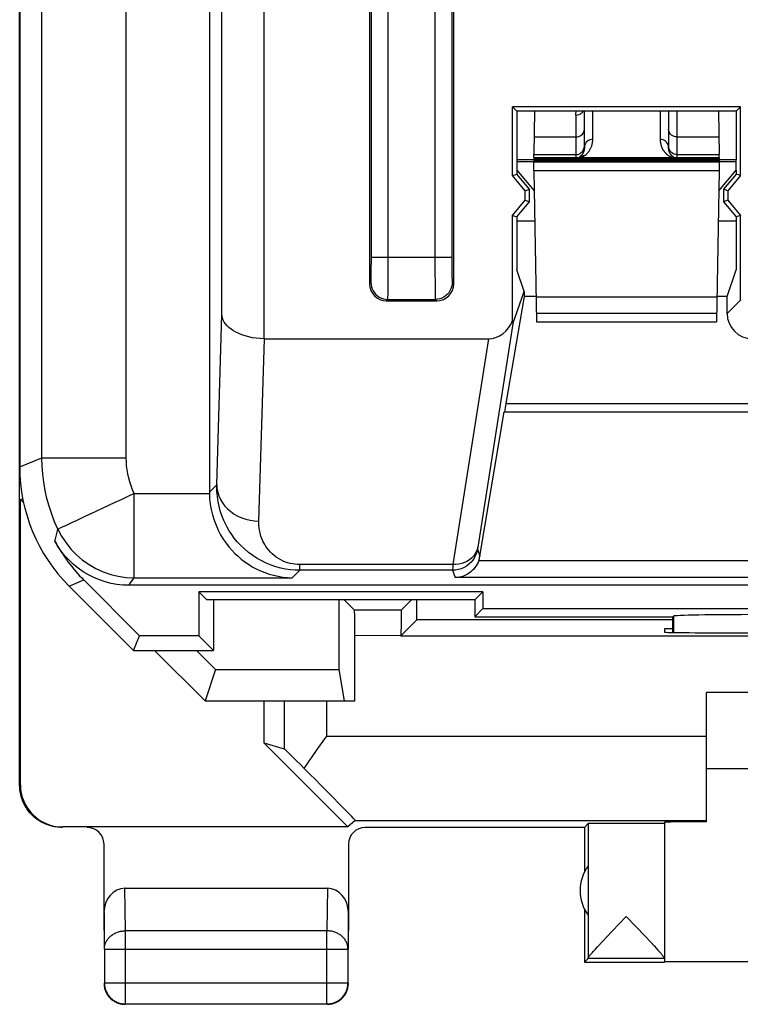
# Model space of a CAD drawing. Units: millimetres. Extents: x 103.8 to 148.6, y 90.7 to 139.7.
# Drawn here: x 103.8 to 112.3, y 90.7 to 102.4 of the extents above; entities that cross this region are included whole.
import ezdxf

# ---------------------------------------------------------------- set-up
doc = ezdxf.new("R2010")
doc.units = ezdxf.units.MM
doc.header["$LTSCALE"] = 16.335
doc.layers.get('0').update_dxf_attribs({"linetype": 'CONTINUOUS'})
for name, color, linetype in [('ASSI', 7, 'CONTINUOUS'), ('DRAFT', 7, 'CONTINUOUS'), ('RACCORDO', 7, 'CONTINUOUS')]:
    doc.layers.add(name, color=color, linetype=linetype)

msp = doc.modelspace()

# ---------------------------------------------------------------- linework, layer by layer
at = {"color": 7, "linetype": 'CONTINUOUS'}
for p, q in [((103.753, 93.294), (103.753, 137.094)), ((106.004, 109.559), (106.004, 96.774)), ((107.904, 103.815), (107.904, 99.244)), ((108.904, 99.244), (108.904, 103.815)), ((109.603, 101.344), (109.654, 101.294)), ((109.603, 100.529), (109.603, 101.344)), ((112.305, 101.344), (109.603, 101.344)), ((112.305, 101.344), (112.254, 101.294)), ((112.305, 100.529), (112.305, 101.344)), ((109.654, 101.294), (109.654, 100.716)), ((112.254, 101.294), (109.654, 101.294)), ((112.254, 101.294), (112.254, 100.716)), ((109.603, 100.529), (109.654, 100.547)), ((109.753, 100.35), (109.603, 100.529)), ((109.654, 100.595), (109.654, 100.547)), ((109.804, 100.369), (109.654, 100.547)), ((112.254, 100.547), (112.104, 100.369)), ((112.305, 100.529), (112.155, 100.35)), ((112.254, 100.595), (112.254, 100.547)), ((112.305, 100.529), (112.254, 100.547)), ((109.753, 100.35), (109.804, 100.369)), ((109.753, 100.237), (109.753, 100.35)), ((109.804, 100.219), (109.804, 100.369)), ((112.155, 100.35), (112.104, 100.369)), ((112.104, 100.369), (112.104, 100.219)), ((112.155, 100.35), (112.155, 100.237)), ((109.603, 100.058), (109.753, 100.237)), ((109.654, 100.04), (109.804, 100.219)), ((109.753, 100.237), (109.804, 100.219)), ((112.155, 100.237), (112.104, 100.219)), ((112.104, 100.219), (112.254, 100.04)), ((112.155, 100.237), (112.305, 100.058)), ((109.603, 100.058), (109.654, 100.04)), ((109.603, 98.81), (109.603, 100.058)), ((109.654, 100.04), (109.654, 99.413)), ((112.305, 100.058), (112.254, 100.04)), ((112.254, 100.04), (112.254, 99.413)), ((112.305, 99.051), (112.305, 100.058)), ((109.654, 99.994), (109.869, 99.994)), ((112.039, 99.994), (112.254, 99.994)), ((109.74, 99.154), (109.654, 99.413)), ((112.147, 99.094), (112.254, 99.413)), ((109.607, 98.772), (109.74, 99.154)), ((109.74, 99.154), (109.74, 99.094)), ((108.104, 99.044), (108.704, 99.044)), ((109.74, 99.094), (109.521, 97.825)), ((109.88, 99.094), (109.74, 99.094)), ((112.147, 99.094), (112.028, 99.094)), ((112.147, 98.894), (112.147, 99.094)), ((106.652, 98.594), (109.316, 98.594)), ((109.214, 96.012), (109.504, 97.726)), ((105.176, 95.068), (104.514, 95.73)), ((118.154, 95.667), (105.049, 95.667)), ((109.251, 95.39), (118.154, 95.39)), ((111.504, 95.107), (111.504, 95.294)), ((105.355, 94.894), (105.954, 94.294)), ((105.853, 94.894), (106.078, 94.666)), ((106.078, 94.666), (105.954, 94.294)), ((117.904, 94.394), (111.904, 94.394)), ((111.904, 92.86), (111.904, 94.394)), ((105.954, 94.294), (107.397, 94.294)), ((111.904, 93.494), (117.904, 93.494)), ((110.454, 92.794), (110.498, 92.838)), ((110.454, 92.794), (110.454, 92.262)), ((110.498, 92.838), (110.498, 91.24)), ((111.404, 92.855), (111.404, 91.239)), ((105.003, 92.071), (107.405, 92.071)), ((104.754, 91.783), (104.754, 91.349)), ((107.654, 91.349), (107.654, 91.783)), ((110.454, 91.826), (110.454, 91.194)), ((110.783, 91.561), (110.951, 91.737)), ((110.951, 91.737), (111.175, 91.501)), ((110.727, 91.502), (110.783, 91.561)), ((110.621, 91.388), (110.662, 91.432)), ((110.662, 91.432), (110.727, 91.502)), ((111.175, 91.501), (111.241, 91.431)), ((111.241, 91.431), (111.282, 91.387)), ((104.758, 91.349), (104.758, 90.948)), ((107.65, 90.948), (107.65, 91.349)), ((110.567, 91.328), (110.587, 91.35)), ((111.282, 91.387), (111.305, 91.361)), ((110.498, 91.237), (110.454, 91.194)), ((110.454, 91.194), (111.404, 91.194)), ((111.404, 91.237), (110.498, 91.237)), ((111.404, 91.237), (111.404, 91.199)), ((113.704, 91.199), (111.404, 91.199)), ((105.008, 90.698), (107.4, 90.698))]:
    msp.add_line(p, q, dxfattribs=at)
at = {"color": 253, "linetype": 'CONTINUOUS'}
for p, q in [((104.018, 97.181), (104.018, 112.666)), ((105.018, 97.181), (105.018, 111.118)), ((106.152, 98.882), (106.153, 104.939)), ((106.652, 104.847), (106.652, 98.594)), ((108.127, 99.475), (108.126, 103.018)), ((107.927, 99.51), (107.927, 102.915)), ((108.681, 102.932), (108.681, 99.392)), ((108.881, 102.915), (108.881, 99.51)), ((107.926, 99.436), (107.927, 99.51)), ((107.927, 99.561), (108.881, 99.561)), ((108.126, 99.277), (108.127, 99.475)), ((108.881, 99.51), (108.882, 99.436)), ((107.925, 99.37), (107.926, 99.436)), ((108.681, 99.392), (108.682, 99.243)), ((108.882, 99.436), (108.882, 99.391)), ((108.882, 99.391), (108.883, 99.351)), ((108.883, 99.351), (108.883, 99.317)), ((107.904, 99.244), (107.921, 99.261)), ((108.125, 99.181), (108.126, 99.277)), ((108.682, 99.243), (108.683, 99.155)), ((108.886, 99.261), (108.904, 99.244)), ((108.683, 99.155), (108.684, 99.111)), ((108.104, 99.044), (108.121, 99.061)), ((108.121, 99.061), (108.686, 99.061)), ((108.686, 99.061), (108.704, 99.044)), ((112.305, 99.051), (112.147, 98.894)), ((106.091, 96.861), (106.152, 98.882)), ((109.607, 98.772), (109.19, 96.121)), ((106.591, 96.428), (106.657, 98.594)), ((109.316, 98.594), (108.895, 95.913)), ((109.521, 97.825), (117.486, 97.825)), ((109.504, 97.726), (117.503, 97.726)), ((103.754, 97.072), (104.018, 97.181)), ((104.018, 97.181), (105.018, 97.181)), ((106.004, 96.774), (106.091, 96.861)), ((105.112, 95.757), (105.112, 96.757)), ((105.112, 96.757), (106.004, 96.757)), ((109.187, 96.095), (109.214, 96.012)), ((109.19, 96.121), (109.188, 96.107)), ((117.807, 95.959), (109.2, 95.959)), ((107.076, 95.846), (106.987, 95.757)), ((107.076, 95.846), (107.076, 95.913)), ((108.895, 95.913), (107.076, 95.913)), ((108.891, 95.846), (107.076, 95.846)), ((108.893, 95.877), (108.891, 95.854)), ((108.891, 95.846), (108.92, 95.758)), ((108.895, 95.913), (108.893, 95.877)), ((104.34, 95.658), (104.514, 95.73)), ((105.069, 95.696), (105.083, 95.715)), ((105.083, 95.715), (105.097, 95.736)), ((105.097, 95.736), (105.112, 95.757)), ((105.112, 95.757), (106.987, 95.757)), ((118.087, 95.758), (108.92, 95.758)), ((105.049, 95.667), (105.056, 95.677)), ((105.056, 95.677), (105.069, 95.696)), ((111.512, 95.302), (111.512, 95.107)), ((107.397, 93.877), (107.397, 94.294)), ((107.397, 93.877), (111.904, 93.877)), ((103.753, 93.294), (103.762, 93.299)), ((104.253, 92.794), (104.262, 92.799)), ((105.008, 91.566), (105.003, 92.071)), ((107.405, 92.071), (107.4, 91.566)), ((104.758, 91.349), (104.754, 91.783)), ((107.654, 91.783), (107.65, 91.349)), ((107.4, 91.566), (105.008, 91.566)), ((105.008, 90.698), (105.008, 91.566)), ((107.4, 90.698), (107.4, 91.566)), ((104.758, 91.349), (107.65, 91.349)), ((104.758, 90.948), (107.65, 90.948))]:
    msp.add_line(p, q, dxfattribs=at)
for points in [[(107.921, 99.261), (107.922, 99.263), (107.922, 99.267), (107.923, 99.273), (107.923, 99.281), (107.924, 99.291), (107.924, 99.303), (107.924, 99.317), (107.925, 99.333), (107.925, 99.37)], [(107.921, 99.261), (107.923, 99.235), (107.928, 99.209), (107.937, 99.185), (107.948, 99.161), (107.963, 99.139), (107.98, 99.12), (108, 99.103), (108.021, 99.088), (108.045, 99.076), (108.07, 99.068), (108.095, 99.063), (108.121, 99.061)], [(108.886, 99.261), (108.885, 99.235), (108.879, 99.209), (108.871, 99.185), (108.859, 99.161), (108.845, 99.139), (108.828, 99.12), (108.808, 99.103), (108.786, 99.088), (108.763, 99.076), (108.738, 99.068), (108.712, 99.063), (108.686, 99.061)], [(108.883, 99.317), (108.884, 99.303), (108.884, 99.291), (108.885, 99.281), (108.885, 99.273), (108.885, 99.267), (108.886, 99.263), (108.886, 99.261)], [(108.121, 99.061), (108.122, 99.064), (108.122, 99.07), (108.123, 99.08), (108.123, 99.094), (108.124, 99.111), (108.124, 99.131), (108.125, 99.181)], [(108.684, 99.111), (108.685, 99.094), (108.685, 99.08), (108.685, 99.07), (108.686, 99.064), (108.686, 99.061)], [(104.207, 96.332), (104.168, 96.421), (104.133, 96.512), (104.103, 96.605), (104.077, 96.699), (104.056, 96.794), (104.039, 96.89), (104.027, 96.987), (104.02, 97.084), (104.018, 97.181)], [(105.112, 96.757), (105.093, 96.801), (105.075, 96.847), (105.06, 96.893), (105.047, 96.94), (105.037, 96.988), (105.028, 97.036), (105.022, 97.084), (105.019, 97.132), (105.018, 97.181)], [(106.091, 96.861), (106.094, 96.816), (106.103, 96.772), (106.117, 96.728), (106.136, 96.686), (106.16, 96.646), (106.188, 96.608), (106.221, 96.573), (106.258, 96.541), (106.299, 96.512), (106.343, 96.487), (106.389, 96.467), (106.438, 96.45), (106.488, 96.438), (106.539, 96.431), (106.591, 96.428)], [(107.076, 95.846), (107.021, 95.847), (106.965, 95.852), (106.908, 95.86), (106.851, 95.872), (106.793, 95.887), (106.736, 95.906), (106.68, 95.929), (106.625, 95.956), (106.57, 95.986), (106.518, 96.02), (106.467, 96.058), (106.42, 96.098), (106.376, 96.14), (106.336, 96.184), (106.3, 96.228), (106.269, 96.271), (106.241, 96.313), (106.217, 96.355), (106.195, 96.396), (106.177, 96.436), (106.16, 96.475), (106.146, 96.514), (106.134, 96.551), (106.124, 96.587), (106.116, 96.622), (106.109, 96.657), (106.103, 96.689), (106.099, 96.721), (106.095, 96.752), (106.093, 96.781), (106.092, 96.809), (106.091, 96.836), (106.091, 96.861)], [(105.112, 96.757), (105.035, 96.719), (104.957, 96.683), (104.881, 96.648), (104.806, 96.613), (104.734, 96.579)], [(104.734, 96.579), (104.598, 96.516), (104.536, 96.486)], [(104.536, 96.486), (104.425, 96.434), (104.377, 96.411)], [(107.076, 95.913), (107.048, 95.913), (107.02, 95.916), (106.992, 95.92), (106.964, 95.926), (106.935, 95.934), (106.907, 95.943), (106.879, 95.955), (106.851, 95.968), (106.824, 95.984), (106.798, 96.001), (106.773, 96.02), (106.75, 96.041), (106.728, 96.062), (106.708, 96.084), (106.691, 96.106), (106.675, 96.128), (106.662, 96.15), (106.65, 96.171), (106.64, 96.192), (106.631, 96.212), (106.623, 96.232), (106.616, 96.252), (106.61, 96.271), (106.606, 96.289), (106.602, 96.307), (106.598, 96.324), (106.596, 96.341), (106.594, 96.357), (106.592, 96.372), (106.592, 96.387), (106.591, 96.402), (106.591, 96.415), (106.591, 96.428)], [(104.171, 96.19), (104.174, 96.205), (104.178, 96.22), (104.181, 96.235), (104.185, 96.251), (104.189, 96.266), (104.193, 96.282), (104.198, 96.298), (104.202, 96.315), (104.207, 96.332)], [(104.377, 96.411), (104.297, 96.374), (104.266, 96.36), (104.242, 96.348), (104.223, 96.34), (104.212, 96.335), (104.207, 96.332)], [(104.207, 96.332), (104.251, 96.249), (104.303, 96.17), (104.362, 96.096), (104.427, 96.028), (104.499, 95.967), (104.576, 95.913), (104.658, 95.866), (104.744, 95.827), (104.833, 95.797), (104.923, 95.775), (105.016, 95.761), (105.112, 95.757)], [(109.187, 96.095), (109.179, 96.061), (109.167, 96.028), (109.151, 95.996), (109.132, 95.967), (109.11, 95.94), (109.084, 95.916), (109.056, 95.895), (109.026, 95.878), (108.994, 95.864), (108.96, 95.854), (108.926, 95.848), (108.891, 95.846)], [(109.19, 96.121), (109.183, 96.092), (109.172, 96.063), (109.156, 96.036), (109.137, 96.011), (109.115, 95.988), (109.09, 95.968), (109.061, 95.95), (109.031, 95.936), (108.999, 95.925), (108.965, 95.917), (108.93, 95.913), (108.895, 95.913)], [(109.188, 96.107), (109.187, 96.102), (109.187, 96.098), (109.187, 96.096), (109.187, 96.095)], [(108.891, 95.854), (108.891, 95.848), (108.891, 95.846)], [(104.758, 91.349), (104.759, 91.36), (104.759, 91.37), (104.761, 91.38), (104.763, 91.39), (104.765, 91.4), (104.769, 91.41), (104.772, 91.42), (104.776, 91.43), (104.781, 91.439), (104.786, 91.448), (104.792, 91.457), (104.798, 91.466), (104.805, 91.475), (104.812, 91.483), (104.82, 91.491), (104.828, 91.498), (104.836, 91.506), (104.845, 91.513), (104.854, 91.519), (104.863, 91.525), (104.873, 91.531), (104.883, 91.537), (104.894, 91.542), (104.905, 91.546), (104.915, 91.55), (104.927, 91.554), (104.938, 91.557), (104.949, 91.56), (104.961, 91.562), (104.973, 91.563), (104.985, 91.565), (104.996, 91.565), (105.008, 91.566)], [(107.65, 91.349), (107.649, 91.36), (107.648, 91.37), (107.647, 91.38), (107.645, 91.39), (107.642, 91.4), (107.639, 91.41), (107.636, 91.42), (107.631, 91.43), (107.627, 91.439), (107.621, 91.448), (107.616, 91.457), (107.61, 91.466), (107.603, 91.475), (107.596, 91.483), (107.588, 91.491), (107.58, 91.498), (107.572, 91.506), (107.563, 91.513), (107.554, 91.519), (107.544, 91.525), (107.534, 91.531), (107.524, 91.537), (107.514, 91.542), (107.503, 91.546), (107.492, 91.55), (107.481, 91.554), (107.47, 91.557), (107.458, 91.56), (107.447, 91.562), (107.435, 91.563), (107.423, 91.565), (107.411, 91.565), (107.4, 91.566)]]:
    msp.add_lwpolyline(points, dxfattribs=at)
at = {"color": 7, "linetype": 'CONTINUOUS'}
for points in [[(106.657, 98.594), (106.608, 98.595), (106.561, 98.599), (106.515, 98.606), (106.471, 98.615), (106.43, 98.626), (106.391, 98.639), (106.354, 98.654), (106.32, 98.67), (106.289, 98.688), (106.261, 98.707), (106.236, 98.727), (106.214, 98.747), (106.196, 98.769), (106.181, 98.791), (106.169, 98.814), (106.16, 98.837), (106.155, 98.86), (106.152, 98.882)], [(106.004, 96.757), (106.007, 96.693), (106.014, 96.63), (106.025, 96.566), (106.041, 96.502), (106.06, 96.439), (106.083, 96.379), (106.109, 96.322), (106.138, 96.267), (106.169, 96.216), (106.202, 96.168), (106.236, 96.124), (106.272, 96.083), (106.307, 96.046), (106.344, 96.011), (106.383, 95.978), (106.424, 95.946), (106.468, 95.916), (106.514, 95.888), (106.561, 95.863), (106.611, 95.839), (106.661, 95.819), (106.714, 95.801), (106.767, 95.786), (106.821, 95.774), (106.876, 95.765), (106.931, 95.759), (106.987, 95.757)], [(105.049, 95.667), (104.978, 95.67), (104.907, 95.678), (104.837, 95.69), (104.767, 95.708), (104.699, 95.731), (104.632, 95.759), (104.568, 95.791), (104.506, 95.828), (104.447, 95.869), (104.392, 95.914), (104.339, 95.964), (104.291, 96.016), (104.247, 96.071), (104.207, 96.129), (104.171, 96.19)], [(109.2, 95.959), (109.192, 95.938), (109.181, 95.917), (109.169, 95.897), (109.156, 95.878), (109.141, 95.86), (109.124, 95.843), (109.106, 95.827), (109.087, 95.812), (109.066, 95.799), (109.044, 95.787), (109.021, 95.777), (108.997, 95.769), (108.972, 95.763), (108.946, 95.76), (108.92, 95.758)], [(104.254, 92.794), (104.235, 92.794), (104.216, 92.795), (104.198, 92.797), (104.179, 92.799), (104.161, 92.802), (104.142, 92.806), (104.124, 92.811), (104.106, 92.816), (104.088, 92.822), (104.071, 92.828), (104.054, 92.835), (104.037, 92.843), (104.02, 92.851), (104.004, 92.861), (103.988, 92.87), (103.972, 92.88), (103.956, 92.891), (103.942, 92.903), (103.927, 92.915), (103.913, 92.927), (103.9, 92.94), (103.887, 92.953), (103.874, 92.967), (103.863, 92.982), (103.851, 92.997), (103.84, 93.012), (103.83, 93.028), (103.82, 93.044), (103.811, 93.06), (103.803, 93.077), (103.795, 93.094), (103.788, 93.111), (103.781, 93.129), (103.776, 93.146), (103.77, 93.164), (103.766, 93.182), (103.762, 93.201), (103.759, 93.219), (103.757, 93.238), (103.755, 93.256), (103.754, 93.275), (103.753, 93.294)], [(110.498, 91.24), (110.498, 91.241), (110.499, 91.244), (110.5, 91.246), (110.502, 91.25), (110.505, 91.253), (110.507, 91.257), (110.511, 91.262), (110.515, 91.267), (110.519, 91.273), (110.524, 91.279), (110.53, 91.286), (110.536, 91.293), (110.543, 91.301), (110.55, 91.309), (110.558, 91.319), (110.567, 91.328)], [(110.587, 91.35), (110.609, 91.375), (110.621, 91.388)], [(111.305, 91.361), (111.326, 91.338), (111.335, 91.327), (111.344, 91.318), (111.352, 91.308), (111.36, 91.3), (111.366, 91.292), (111.372, 91.285), (111.378, 91.278), (111.383, 91.272), (111.387, 91.266), (111.391, 91.261), (111.395, 91.257), (111.397, 91.253), (111.4, 91.249), (111.402, 91.246), (111.403, 91.243), (111.404, 91.241), (111.404, 91.239)], [(104.754, 90.944), (104.754, 90.932), (104.755, 90.92), (104.756, 90.908), (104.758, 90.896), (104.761, 90.885)], [(104.758, 90.948), (104.759, 90.936), (104.759, 90.924), (104.761, 90.912), (104.763, 90.901), (104.765, 90.889), (104.768, 90.878), (104.772, 90.866), (104.776, 90.855), (104.781, 90.844), (104.786, 90.833), (104.792, 90.823), (104.798, 90.813), (104.805, 90.803), (104.812, 90.793), (104.819, 90.784), (104.827, 90.775), (104.836, 90.767), (104.845, 90.759), (104.854, 90.751), (104.863, 90.744), (104.873, 90.738), (104.883, 90.731), (104.894, 90.726), (104.904, 90.721), (104.915, 90.716), (104.927, 90.712), (104.938, 90.708), (104.949, 90.705), (104.961, 90.702), (104.973, 90.701), (104.985, 90.699), (104.996, 90.698), (105.008, 90.698)], [(107.4, 90.698), (107.411, 90.698), (107.423, 90.699), (107.435, 90.701), (107.447, 90.702), (107.458, 90.705), (107.47, 90.708), (107.481, 90.712), (107.492, 90.716), (107.503, 90.721), (107.514, 90.726), (107.524, 90.731), (107.535, 90.738), (107.544, 90.744), (107.554, 90.751), (107.563, 90.759), (107.572, 90.767), (107.58, 90.775), (107.588, 90.784), (107.596, 90.793), (107.603, 90.803), (107.61, 90.813), (107.616, 90.823), (107.622, 90.833), (107.627, 90.844), (107.632, 90.855), (107.636, 90.866), (107.639, 90.878), (107.642, 90.889), (107.645, 90.901), (107.647, 90.912), (107.648, 90.924), (107.649, 90.936), (107.65, 90.948)], [(107.593, 90.78), (107.6, 90.789), (107.608, 90.799), (107.614, 90.808), (107.62, 90.819), (107.626, 90.829), (107.631, 90.84), (107.636, 90.851), (107.64, 90.862), (107.644, 90.873), (107.647, 90.885), (107.649, 90.896), (107.651, 90.908), (107.653, 90.92), (107.654, 90.932), (107.654, 90.944)], [(104.761, 90.885), (104.764, 90.873), (104.768, 90.862), (104.772, 90.851), (104.776, 90.84), (104.782, 90.829), (104.787, 90.819), (104.794, 90.808), (104.8, 90.799), (104.807, 90.789), (104.815, 90.78)], [(104.815, 90.78), (104.823, 90.771), (104.831, 90.763), (104.84, 90.755)], [(104.84, 90.755), (104.849, 90.747), (104.859, 90.74), (104.869, 90.733), (104.879, 90.727), (104.889, 90.721), (104.9, 90.716), (104.911, 90.712), (104.922, 90.707), (104.933, 90.704), (104.945, 90.701), (104.957, 90.698), (104.968, 90.696), (104.98, 90.695), (104.992, 90.694), (105.004, 90.694)], [(107.404, 90.694), (107.416, 90.694), (107.428, 90.695), (107.439, 90.696), (107.451, 90.698), (107.463, 90.701)], [(107.463, 90.701), (107.474, 90.704), (107.486, 90.707), (107.497, 90.712), (107.508, 90.716), (107.518, 90.721), (107.529, 90.727), (107.539, 90.733), (107.549, 90.74), (107.558, 90.747), (107.568, 90.755)], [(107.568, 90.755), (107.576, 90.763), (107.585, 90.771), (107.593, 90.78)]]:
    msp.add_lwpolyline(points, dxfattribs=at)
msp.add_arc((110.904, 92.044), 0.5, 144.3638, 215.6362, dxfattribs=at)
for centre, major_axis, ratio, start_param, end_param in [((108.104, 99.244), (0.141, 0.141), 0.999695, -3.926839, -2.356347), ((108.704, 99.244), (0.141, -0.141), 0.999695, -0.785246, 0.785246), ((112.605, 99.051), (0.212, 0.212), 0.999695, 2.356347, 2.373495), ((112.447, 98.894), (0.212, 0.212), 0.999695, -3.926839, -2.356347), ((109.329, 98.94), (0.054, 0.343), 0.863367, -3.006801, -1.820957), ((109.559, 100.402), (-0.048, 1.63), 0.00633, -3.357934, -3.125069), ((109.524, 97.825), (0.052, 0.3), 0.0086, -4.710906, -4.376173), ((107.004, 96.774), (0.707, 0.707), 0.999695, -3.926839, -3.90969), ((105.929, 97.144), (1.848, 0.766), 0.999822, -3.037043, -2.748957), ((108.918, 96.064), (-0.05, 0.298), 0.993439, -2.088112, -1.906782), ((104.262, 93.299), (0.416, 0.277), 0.999945, 2.553622, 4.124368), ((110.951, 92.838), (0.453, 0), 0.005818, 6.283185, 9.41896), ((112.404, 92.855), (1, 0), 0.005818, 2.094395, 3.141593), ((105.004, 91.782), (-0.003, 0.289), 0.866014, -0.008726, 1.559161), ((107.404, 91.782), (0.003, 0.289), 0.866014, -1.559161, 0.008726)]:
    msp.add_ellipse(centre, major_axis=major_axis, ratio=ratio, start_param=start_param, end_param=end_param, dxfattribs=at)
at = {"layer": 'ASSI', "color": 7, "linetype": 'CONTINUOUS'}
for p, q in [((103.754, 133.315), (103.754, 97.072)), ((106.004, 109.559), (106.004, 96.774)), ((107.904, 103.815), (107.904, 99.244)), ((108.904, 99.244), (108.904, 103.815)), ((109.603, 101.344), (109.654, 101.294)), ((109.603, 100.529), (109.603, 101.344)), ((112.305, 101.344), (109.603, 101.344)), ((112.305, 101.344), (112.254, 101.294)), ((112.305, 100.529), (112.305, 101.344)), ((109.654, 101.294), (109.654, 100.716)), ((112.254, 101.294), (109.654, 101.294)), ((112.254, 101.294), (112.254, 100.716)), ((109.603, 100.529), (109.654, 100.547)), ((109.753, 100.35), (109.603, 100.529)), ((109.654, 100.595), (109.654, 100.547)), ((109.804, 100.369), (109.654, 100.547)), ((112.254, 100.547), (112.104, 100.369)), ((112.305, 100.529), (112.155, 100.35)), ((112.254, 100.595), (112.254, 100.547)), ((112.305, 100.529), (112.254, 100.547)), ((109.753, 100.35), (109.804, 100.369)), ((109.753, 100.237), (109.753, 100.35)), ((109.804, 100.219), (109.804, 100.369)), ((112.155, 100.35), (112.104, 100.369)), ((112.104, 100.369), (112.104, 100.219)), ((112.155, 100.35), (112.155, 100.237)), ((109.603, 100.058), (109.753, 100.237)), ((109.654, 100.04), (109.804, 100.219)), ((109.753, 100.237), (109.804, 100.219)), ((112.155, 100.237), (112.104, 100.219)), ((112.104, 100.219), (112.254, 100.04)), ((112.155, 100.237), (112.305, 100.058)), ((109.603, 100.058), (109.654, 100.04)), ((109.603, 98.81), (109.603, 100.058)), ((109.654, 100.04), (109.654, 99.413)), ((112.305, 100.058), (112.254, 100.04)), ((112.254, 100.04), (112.254, 99.413)), ((112.305, 99.051), (112.305, 100.058)), ((109.74, 99.154), (109.654, 99.413)), ((112.147, 99.094), (112.254, 99.413)), ((109.607, 98.772), (109.74, 99.154)), ((109.74, 99.154), (109.74, 99.094)), ((108.104, 99.044), (108.704, 99.044)), ((109.74, 99.094), (109.521, 97.825)), ((109.88, 99.094), (109.74, 99.094)), ((112.147, 99.094), (112.028, 99.094)), ((112.147, 98.894), (112.147, 99.094)), ((106.652, 98.594), (109.316, 98.594)), ((109.214, 96.012), (109.504, 97.726)), ((105.176, 95.068), (104.514, 95.73)), ((105.104, 94.894), (104.34, 95.658)), ((118.154, 95.667), (105.049, 95.667)), ((105.976, 95.494), (105.879, 95.59)), ((105.879, 95.59), (105.879, 95.068)), ((109.251, 95.59), (105.879, 95.59)), ((109.154, 95.494), (105.976, 95.494)), ((106.054, 95.494), (106.054, 94.894)), ((109.154, 95.494), (109.251, 95.59)), ((109.154, 95.494), (109.154, 95.294)), ((109.251, 95.59), (109.251, 95.39)), ((109.154, 95.294), (109.251, 95.39)), ((109.251, 95.39), (118.154, 95.39)), ((109.154, 95.294), (111.504, 95.294)), ((111.504, 95.294), (111.512, 95.302)), ((111.504, 95.107), (111.504, 95.294)), ((105.104, 94.894), (105.176, 95.068)), ((105.879, 95.068), (105.176, 95.068)), ((106.054, 94.894), (105.879, 95.068)), ((105.104, 94.894), (106.054, 94.894))]:
    msp.add_line(p, q, dxfattribs=at)
at = {"layer": 'ASSI', "color": 253, "linetype": 'CONTINUOUS'}
for p, q in [((104.018, 97.181), (104.018, 112.666)), ((105.018, 97.181), (105.018, 111.118)), ((106.152, 98.882), (106.153, 104.939)), ((106.652, 104.847), (106.652, 98.594)), ((108.127, 99.475), (108.126, 103.018)), ((107.927, 99.51), (107.927, 102.915)), ((108.681, 102.932), (108.681, 99.392)), ((108.881, 102.915), (108.881, 99.51)), ((107.926, 99.436), (107.927, 99.51)), ((107.927, 99.561), (108.881, 99.561)), ((108.126, 99.277), (108.127, 99.475)), ((108.881, 99.51), (108.882, 99.436)), ((107.925, 99.37), (107.926, 99.436)), ((108.681, 99.392), (108.682, 99.243)), ((108.882, 99.436), (108.882, 99.391)), ((108.882, 99.391), (108.883, 99.351)), ((108.883, 99.351), (108.883, 99.317)), ((107.904, 99.244), (107.921, 99.261)), ((108.125, 99.181), (108.126, 99.277)), ((108.682, 99.243), (108.683, 99.155)), ((108.886, 99.261), (108.904, 99.244)), ((108.683, 99.155), (108.684, 99.111)), ((108.104, 99.044), (108.121, 99.061)), ((108.121, 99.061), (108.686, 99.061)), ((108.686, 99.061), (108.704, 99.044)), ((112.305, 99.051), (112.147, 98.894)), ((106.091, 96.861), (106.152, 98.882)), ((109.607, 98.772), (109.19, 96.121)), ((106.591, 96.428), (106.657, 98.594)), ((109.316, 98.594), (108.895, 95.913)), ((109.521, 97.825), (117.486, 97.825)), ((109.504, 97.726), (117.503, 97.726)), ((103.754, 97.072), (104.018, 97.181)), ((104.018, 97.181), (105.018, 97.181)), ((106.004, 96.774), (106.091, 96.861)), ((105.112, 95.757), (105.112, 96.757)), ((105.112, 96.757), (106.004, 96.757)), ((109.187, 96.095), (109.214, 96.012)), ((109.19, 96.121), (109.188, 96.107)), ((117.807, 95.959), (109.2, 95.959)), ((107.076, 95.846), (106.987, 95.757)), ((107.076, 95.846), (107.076, 95.913)), ((108.895, 95.913), (107.076, 95.913)), ((108.891, 95.846), (107.076, 95.846)), ((108.893, 95.877), (108.891, 95.854)), ((108.891, 95.846), (108.92, 95.758)), ((108.895, 95.913), (108.893, 95.877)), ((104.34, 95.658), (104.514, 95.73)), ((105.069, 95.696), (105.083, 95.715)), ((105.083, 95.715), (105.097, 95.736)), ((105.097, 95.736), (105.112, 95.757)), ((105.112, 95.757), (106.987, 95.757)), ((118.087, 95.758), (108.92, 95.758)), ((105.049, 95.667), (105.056, 95.677)), ((105.056, 95.677), (105.069, 95.696)), ((111.512, 95.302), (111.512, 95.107))]:
    msp.add_line(p, q, dxfattribs=at)
for points in [[(107.921, 99.261), (107.922, 99.263), (107.922, 99.267), (107.923, 99.273), (107.923, 99.281), (107.924, 99.291), (107.924, 99.303), (107.924, 99.317), (107.925, 99.333), (107.925, 99.37)], [(107.921, 99.261), (107.923, 99.235), (107.928, 99.209), (107.937, 99.185), (107.948, 99.161), (107.963, 99.139), (107.98, 99.12), (108, 99.103), (108.021, 99.088), (108.045, 99.076), (108.07, 99.068), (108.095, 99.063), (108.121, 99.061)], [(108.886, 99.261), (108.885, 99.235), (108.879, 99.209), (108.871, 99.185), (108.859, 99.161), (108.845, 99.139), (108.828, 99.12), (108.808, 99.103), (108.786, 99.088), (108.763, 99.076), (108.738, 99.068), (108.712, 99.063), (108.686, 99.061)], [(108.883, 99.317), (108.884, 99.303), (108.884, 99.291), (108.885, 99.281), (108.885, 99.273), (108.885, 99.267), (108.886, 99.263), (108.886, 99.261)], [(108.121, 99.061), (108.122, 99.064), (108.122, 99.07), (108.123, 99.08), (108.123, 99.094), (108.124, 99.111), (108.124, 99.131), (108.125, 99.181)], [(108.684, 99.111), (108.685, 99.094), (108.685, 99.08), (108.685, 99.07), (108.686, 99.064), (108.686, 99.061)], [(104.207, 96.332), (104.168, 96.421), (104.133, 96.512), (104.103, 96.605), (104.077, 96.699), (104.056, 96.794), (104.039, 96.89), (104.027, 96.987), (104.02, 97.084), (104.018, 97.181)], [(105.112, 96.757), (105.093, 96.801), (105.075, 96.847), (105.06, 96.893), (105.047, 96.94), (105.037, 96.988), (105.028, 97.036), (105.022, 97.084), (105.019, 97.132), (105.018, 97.181)], [(106.091, 96.861), (106.094, 96.816), (106.103, 96.772), (106.117, 96.728), (106.136, 96.686), (106.16, 96.646), (106.188, 96.608), (106.221, 96.573), (106.258, 96.541), (106.299, 96.512), (106.343, 96.487), (106.389, 96.467), (106.438, 96.45), (106.488, 96.438), (106.539, 96.431), (106.591, 96.428)], [(107.076, 95.846), (107.021, 95.847), (106.965, 95.852), (106.908, 95.86), (106.851, 95.872), (106.793, 95.887), (106.736, 95.906), (106.68, 95.929), (106.625, 95.956), (106.57, 95.986), (106.518, 96.02), (106.467, 96.058), (106.42, 96.098), (106.376, 96.14), (106.336, 96.184), (106.3, 96.228), (106.269, 96.271), (106.241, 96.313), (106.217, 96.355), (106.195, 96.396), (106.177, 96.436), (106.16, 96.475), (106.146, 96.514), (106.134, 96.551), (106.124, 96.587), (106.116, 96.622), (106.109, 96.657), (106.103, 96.689), (106.099, 96.721), (106.095, 96.752), (106.093, 96.781), (106.092, 96.809), (106.091, 96.836), (106.091, 96.861)], [(105.112, 96.757), (105.035, 96.719), (104.957, 96.683), (104.881, 96.648), (104.806, 96.613), (104.734, 96.579)], [(104.734, 96.579), (104.598, 96.516), (104.536, 96.486)], [(104.536, 96.486), (104.425, 96.434), (104.377, 96.411)], [(107.076, 95.913), (107.048, 95.913), (107.02, 95.916), (106.992, 95.92), (106.964, 95.926), (106.935, 95.934), (106.907, 95.943), (106.879, 95.955), (106.851, 95.968), (106.824, 95.984), (106.798, 96.001), (106.773, 96.02), (106.75, 96.041), (106.728, 96.062), (106.708, 96.084), (106.691, 96.106), (106.675, 96.128), (106.662, 96.15), (106.65, 96.171), (106.64, 96.192), (106.631, 96.212), (106.623, 96.232), (106.616, 96.252), (106.61, 96.271), (106.606, 96.289), (106.602, 96.307), (106.598, 96.324), (106.596, 96.341), (106.594, 96.357), (106.592, 96.372), (106.592, 96.387), (106.591, 96.402), (106.591, 96.415), (106.591, 96.428)], [(104.171, 96.19), (104.174, 96.205), (104.178, 96.22), (104.181, 96.235), (104.185, 96.251), (104.189, 96.266), (104.193, 96.282), (104.198, 96.298), (104.202, 96.315), (104.207, 96.332)], [(104.377, 96.411), (104.297, 96.374), (104.266, 96.36), (104.242, 96.348), (104.223, 96.34), (104.212, 96.335), (104.207, 96.332)], [(104.207, 96.332), (104.251, 96.249), (104.303, 96.17), (104.362, 96.096), (104.427, 96.028), (104.499, 95.967), (104.576, 95.913), (104.658, 95.866), (104.744, 95.827), (104.833, 95.797), (104.923, 95.775), (105.016, 95.761), (105.112, 95.757)], [(109.187, 96.095), (109.179, 96.061), (109.167, 96.028), (109.151, 95.996), (109.132, 95.967), (109.11, 95.94), (109.084, 95.916), (109.056, 95.895), (109.026, 95.878), (108.994, 95.864), (108.96, 95.854), (108.926, 95.848), (108.891, 95.846)], [(109.19, 96.121), (109.183, 96.092), (109.172, 96.063), (109.156, 96.036), (109.137, 96.011), (109.115, 95.988), (109.09, 95.968), (109.061, 95.95), (109.031, 95.936), (108.999, 95.925), (108.965, 95.917), (108.93, 95.913), (108.895, 95.913)], [(109.188, 96.107), (109.187, 96.102), (109.187, 96.098), (109.187, 96.096), (109.187, 96.095)], [(108.891, 95.854), (108.891, 95.848), (108.891, 95.846)]]:
    msp.add_lwpolyline(points, dxfattribs=at)
at = {"layer": 'ASSI', "color": 7, "linetype": 'CONTINUOUS'}
for points in [[(106.657, 98.594), (106.608, 98.595), (106.561, 98.599), (106.515, 98.606), (106.471, 98.615), (106.43, 98.626), (106.391, 98.639), (106.354, 98.654), (106.32, 98.67), (106.289, 98.688), (106.261, 98.707), (106.236, 98.727), (106.214, 98.747), (106.196, 98.769), (106.181, 98.791), (106.169, 98.814), (106.16, 98.837), (106.155, 98.86), (106.152, 98.882)], [(106.004, 96.757), (106.007, 96.693), (106.014, 96.63), (106.025, 96.566), (106.041, 96.502), (106.06, 96.439), (106.083, 96.379), (106.109, 96.322), (106.138, 96.267), (106.169, 96.216), (106.202, 96.168), (106.236, 96.124), (106.272, 96.083), (106.307, 96.046), (106.344, 96.011), (106.383, 95.978), (106.424, 95.946), (106.468, 95.916), (106.514, 95.888), (106.561, 95.863), (106.611, 95.839), (106.661, 95.819), (106.714, 95.801), (106.767, 95.786), (106.821, 95.774), (106.876, 95.765), (106.931, 95.759), (106.987, 95.757)], [(105.049, 95.667), (104.978, 95.67), (104.907, 95.678), (104.837, 95.69), (104.767, 95.708), (104.699, 95.731), (104.632, 95.759), (104.568, 95.791), (104.506, 95.828), (104.447, 95.869), (104.392, 95.914), (104.339, 95.964), (104.291, 96.016), (104.247, 96.071), (104.207, 96.129), (104.171, 96.19)], [(109.2, 95.959), (109.192, 95.938), (109.181, 95.917), (109.169, 95.897), (109.156, 95.878), (109.141, 95.86), (109.124, 95.843), (109.106, 95.827), (109.087, 95.812), (109.066, 95.799), (109.044, 95.787), (109.021, 95.777), (108.997, 95.769), (108.972, 95.763), (108.946, 95.76), (108.92, 95.758)]]:
    msp.add_lwpolyline(points, dxfattribs=at)
for centre, major_axis, ratio, start_param, end_param in [((108.104, 99.244), (0.141, 0.141), 0.999695, -3.926839, -2.356347), ((108.704, 99.244), (0.141, -0.141), 0.999695, -0.785246, 0.785246), ((112.605, 99.051), (0.212, 0.212), 0.999695, 2.356347, 2.373495), ((112.447, 98.894), (0.212, 0.212), 0.999695, -3.926839, -2.356347), ((109.329, 98.94), (0.054, 0.343), 0.863367, -3.006801, -1.820957), ((109.559, 100.402), (-0.048, 1.63), 0.00633, -3.357934, -3.125069), ((109.524, 97.825), (0.052, 0.3), 0.0086, -4.710906, -4.376173), ((105.754, 97.072), (1.848, 0.766), 0.999822, 2.748957, 3.534229), ((107.004, 96.774), (0.707, 0.707), 0.999695, -3.926839, -3.90969), ((105.929, 97.144), (1.848, 0.766), 0.999822, -3.037043, -2.748957), ((108.918, 96.064), (-0.05, 0.298), 0.993439, -2.088112, -1.906782), ((112.512, 95.301), (1, 0), 0.017455, 1.570796, 3.124139)]:
    msp.add_ellipse(centre, major_axis=major_axis, ratio=ratio, start_param=start_param, end_param=end_param, dxfattribs=at)
at = {"layer": 'DRAFT', "color": 7, "linetype": 'CONTINUOUS'}
for p, q in [((109.856, 100.746), (109.856, 100.74)), ((109.856, 100.746), (112.052, 100.746)), ((112.052, 100.746), (112.052, 100.74)), ((109.654, 100.716), (109.654, 100.595)), ((109.854, 100.716), (109.654, 100.716)), ((109.854, 100.695), (109.654, 100.695)), ((109.854, 100.588), (109.856, 100.691)), ((109.856, 100.736), (109.856, 100.729)), ((109.856, 100.736), (112.052, 100.736)), ((109.856, 100.725), (109.856, 100.719)), ((109.856, 100.725), (112.052, 100.725)), ((109.856, 100.715), (109.856, 100.708)), ((109.856, 100.715), (112.052, 100.715)), ((109.856, 100.704), (109.856, 100.698)), ((109.856, 100.704), (112.052, 100.704)), ((109.856, 100.698), (109.856, 100.691)), ((109.856, 100.698), (112.052, 100.698)), ((112.052, 100.736), (112.052, 100.729)), ((112.052, 100.725), (112.052, 100.719)), ((112.052, 100.715), (112.052, 100.708)), ((112.052, 100.704), (112.052, 100.698)), ((112.052, 100.691), (112.052, 100.698)), ((112.052, 100.691), (112.054, 100.588)), ((112.254, 100.716), (112.054, 100.716)), ((112.254, 100.695), (112.054, 100.695)), ((112.254, 100.595), (112.254, 100.716)), ((109.654, 100.595), (109.86, 100.35)), ((109.854, 100.588), (109.885, 98.795)), ((112.054, 100.588), (112.022, 98.795)), ((112.048, 100.35), (112.254, 100.595)), ((112.024, 98.893), (109.884, 98.893)), ((109.885, 98.795), (112.022, 98.795)), ((103.762, 96.685), (103.79, 96.697)), ((103.762, 96.685), (103.8, 96.648)), ((103.762, 93.299), (103.762, 96.685)), ((105.976, 95.494), (105.879, 95.59)), ((105.879, 95.59), (105.879, 95.068)), ((109.251, 95.59), (105.879, 95.59)), ((109.154, 95.494), (105.976, 95.494)), ((106.054, 95.494), (106.054, 94.894)), ((109.154, 95.494), (109.251, 95.59)), ((109.154, 95.494), (109.154, 95.294)), ((109.251, 95.59), (109.251, 95.39)), ((109.154, 95.294), (109.251, 95.39)), ((111.504, 95.256), (108.467, 95.256)), ((109.154, 95.294), (111.504, 95.294)), ((111.504, 95.149), (111.404, 95.149)), ((111.404, 95.149), (111.404, 95.111)), ((105.104, 94.894), (105.176, 95.068)), ((105.879, 95.068), (105.176, 95.068)), ((106.054, 94.894), (105.879, 95.068)), ((105.104, 94.894), (106.054, 94.894)), ((106.078, 94.666), (107.542, 94.666)), ((107.542, 94.666), (107.604, 94.294)), ((106.654, 93.794), (106.654, 94.294)), ((107.397, 94.294), (107.73, 94.294)), ((107.648, 92.799), (106.654, 93.794)), ((106.897, 93.722), (106.654, 93.794)), ((107.216, 93.62), (107.283, 93.716)), ((107.648, 92.799), (104.262, 92.799)), ((107.736, 92.877), (107.648, 92.799)), ((107.736, 92.877), (111.904, 92.877))]:
    msp.add_line(p, q, dxfattribs=at)
at = {"layer": 'DRAFT', "color": 253, "linetype": 'CONTINUOUS'}
for p, q in [((112.052, 100.691), (109.856, 100.691)), ((112.054, 100.588), (109.854, 100.588)), ((112.028, 99.087), (109.88, 99.087)), ((106.897, 93.722), (106.897, 94.294))]:
    msp.add_line(p, q, dxfattribs=at)
at = {"layer": 'DRAFT', "color": 7, "linetype": 'CONTINUOUS'}
for points in [[(107.283, 93.716), (107.374, 93.845), (107.397, 93.877)], [(107.131, 93.494), (107.173, 93.556), (107.194, 93.588), (107.216, 93.62)]]:
    msp.add_lwpolyline(points, dxfattribs=at)
for centre, major_axis, ratio, start_param, end_param in [((108.307, 107.404), (0, 88.6), 0.008727, -4.577556, -4.568124), ((107.701, 107.404), (0, 88.6), 0.008727, -1.708332, -1.705629), ((112.404, 95.111), (1, 0), 0.008727, 3.141593, 4.712389), ((107.397, 93.222), (-0.5, 0.5), 0.006171, -1.003839, -0.011282), ((106.735, 93.877), (1, -1), 0.006171, -0.000353, 1.170723)]:
    msp.add_ellipse(centre, major_axis=major_axis, ratio=ratio, start_param=start_param, end_param=end_param, dxfattribs=at)
at = {"layer": 'RACCORDO', "color": 7, "linetype": 'CONTINUOUS'}
for p, q in [((103.754, 133.315), (103.754, 97.072)), ((109.862, 101.294), (109.854, 100.785)), ((110.454, 100.863), (110.454, 101.294)), ((111.454, 101.294), (111.454, 100.863)), ((112.046, 101.294), (112.054, 100.78)), ((111.454, 100.859), (111.454, 100.863)), ((109.854, 100.78), (109.854, 100.785)), ((109.854, 100.75), (109.854, 100.78)), ((110.409, 100.76), (110.404, 100.756)), ((112.054, 100.75), (112.054, 100.78)), ((105.104, 94.894), (104.34, 95.658)), ((107.727, 95.371), (107.604, 95.494)), ((108.281, 95.371), (108.404, 95.494)), ((108.281, 95.371), (107.727, 95.371)), ((108.278, 95.068), (108.467, 95.256)), ((108.279, 95.292), (108.279, 95.22)), ((111.504, 95.294), (111.512, 95.302)), ((108.279, 95.22), (108.278, 95.068)), ((107.73, 94.294), (107.73, 95.071)), ((108.278, 95.069), (118.854, 95.068)), ((110.454, 92.794), (107.854, 92.794)), ((104.754, 91.783), (104.754, 92.593)), ((107.654, 92.593), (107.654, 91.783))]:
    msp.add_line(p, q, dxfattribs=at)
at = {"layer": 'RACCORDO', "color": 253, "linetype": 'CONTINUOUS'}
for p, q in [((110.354, 101.248), (110.354, 100.75)), ((110.554, 100.96), (110.554, 101.294)), ((111.354, 101.294), (111.354, 100.96)), ((111.554, 100.75), (111.554, 101.294)), ((109.857, 100.989), (110.354, 100.989)), ((111.554, 100.989), (112.051, 100.989)), ((110.448, 100.845), (110.452, 100.862)), ((110.452, 100.862), (110.454, 100.88)), ((110.455, 100.88), (110.454, 100.863)), ((111.455, 100.862), (111.454, 100.88)), ((111.46, 100.845), (111.455, 100.862)), ((109.854, 100.78), (110.354, 100.78)), ((110.354, 100.78), (110.371, 100.781)), ((110.451, 100.765), (110.454, 100.767)), ((110.504, 100.812), (110.51, 100.82)), ((111.452, 100.768), (111.454, 100.767)), ((111.554, 100.78), (111.537, 100.781)), ((111.554, 100.78), (112.054, 100.78)), ((108.278, 95.069), (107.73, 95.071))]:
    msp.add_line(p, q, dxfattribs=at)
for points in [[(110.354, 101.248), (110.354, 101.268), (110.355, 101.288), (110.355, 101.294)], [(110.354, 101.248), (110.371, 101.249), (110.388, 101.253), (110.404, 101.26), (110.418, 101.269), (110.43, 101.28), (110.44, 101.293), (110.441, 101.294)], [(110.354, 100.989), (110.371, 100.99), (110.388, 100.994), (110.404, 101.001), (110.418, 101.01), (110.43, 101.021), (110.44, 101.034), (110.448, 101.048), (110.452, 101.063), (110.454, 101.078)], [(111.554, 100.989), (111.537, 100.99), (111.52, 100.994), (111.504, 101.001), (111.49, 101.01), (111.477, 101.021), (111.467, 101.034), (111.46, 101.048), (111.455, 101.063), (111.454, 101.078)], [(110.554, 100.96), (110.537, 100.959), (110.52, 100.955), (110.504, 100.947), (110.49, 100.938), (110.477, 100.926), (110.467, 100.912), (110.46, 100.897), (110.455, 100.88)], [(110.51, 100.82), (110.515, 100.828), (110.52, 100.836), (110.524, 100.843), (110.528, 100.851), (110.532, 100.859), (110.535, 100.866), (110.538, 100.873), (110.541, 100.881), (110.543, 100.889), (110.546, 100.897), (110.548, 100.906), (110.55, 100.914), (110.551, 100.923), (110.552, 100.932), (110.553, 100.941), (110.554, 100.951), (110.554, 100.96)], [(111.43, 100.926), (111.418, 100.938), (111.404, 100.947), (111.388, 100.955), (111.371, 100.959), (111.354, 100.96)], [(111.354, 100.96), (111.354, 100.953), (111.354, 100.946), (111.355, 100.939), (111.355, 100.932), (111.356, 100.926), (111.357, 100.919), (111.358, 100.913), (111.36, 100.907), (111.361, 100.901), (111.362, 100.896), (111.364, 100.89), (111.366, 100.885), (111.367, 100.88), (111.369, 100.875), (111.371, 100.87), (111.373, 100.865), (111.375, 100.861), (111.377, 100.856), (111.379, 100.852), (111.381, 100.848), (111.383, 100.844), (111.385, 100.84), (111.387, 100.837), (111.389, 100.833), (111.391, 100.83), (111.393, 100.827), (111.396, 100.824), (111.398, 100.821), (111.4, 100.818), (111.402, 100.815), (111.404, 100.812)], [(111.454, 100.863), (111.452, 100.88), (111.448, 100.897), (111.44, 100.912), (111.43, 100.926)], [(110.371, 100.781), (110.388, 100.786), (110.404, 100.793), (110.418, 100.803), (110.43, 100.815), (110.44, 100.83), (110.448, 100.845)], [(110.404, 100.756), (110.402, 100.755), (110.401, 100.754), (110.4, 100.753), (110.398, 100.752), (110.396, 100.751), (110.395, 100.75), (110.395, 100.75)], [(110.404, 100.756), (110.409, 100.759), (110.414, 100.761), (110.42, 100.763), (110.425, 100.764), (110.431, 100.765), (110.436, 100.766), (110.442, 100.767), (110.448, 100.767), (110.454, 100.766)], [(110.422, 100.75), (110.425, 100.751), (110.428, 100.752), (110.431, 100.754), (110.433, 100.755), (110.436, 100.756), (110.439, 100.758), (110.441, 100.759), (110.444, 100.76), (110.446, 100.762), (110.449, 100.763), (110.451, 100.765)], [(110.454, 100.767), (110.464, 100.774), (110.474, 100.781), (110.483, 100.789), (110.491, 100.797), (110.497, 100.804), (110.504, 100.812)], [(111.404, 100.812), (111.406, 100.809), (111.408, 100.807), (111.411, 100.804), (111.413, 100.802), (111.415, 100.799), (111.417, 100.797), (111.419, 100.795), (111.421, 100.793), (111.424, 100.791), (111.426, 100.789), (111.428, 100.787), (111.43, 100.785), (111.432, 100.783), (111.434, 100.781), (111.436, 100.779), (111.439, 100.777), (111.441, 100.776), (111.443, 100.774), (111.445, 100.773), (111.447, 100.771), (111.449, 100.769), (111.452, 100.768)], [(111.454, 100.767), (111.456, 100.765), (111.458, 100.764), (111.46, 100.762), (111.463, 100.761), (111.465, 100.76), (111.467, 100.759), (111.469, 100.758), (111.472, 100.756), (111.474, 100.755), (111.476, 100.754), (111.478, 100.753), (111.481, 100.752), (111.483, 100.751), (111.485, 100.75), (111.485, 100.75)], [(111.537, 100.781), (111.52, 100.786), (111.504, 100.793), (111.49, 100.803), (111.477, 100.815), (111.467, 100.83), (111.46, 100.845)], [(111.513, 100.75), (111.513, 100.75), (111.512, 100.751), (111.511, 100.752), (111.509, 100.752), (111.508, 100.753), (111.507, 100.754), (111.506, 100.754), (111.505, 100.755), (111.504, 100.756)]]:
    msp.add_lwpolyline(points, dxfattribs=at)
at = {"layer": 'RACCORDO', "color": 7, "linetype": 'CONTINUOUS'}
for points in [[(110.454, 100.863), (110.454, 100.858), (110.454, 100.853), (110.453, 100.848), (110.452, 100.843), (110.452, 100.838), (110.451, 100.833), (110.45, 100.828), (110.449, 100.824), (110.447, 100.819), (110.446, 100.815), (110.445, 100.811), (110.443, 100.807), (110.441, 100.803), (110.439, 100.798), (110.437, 100.794), (110.434, 100.79), (110.432, 100.786), (110.429, 100.781), (110.426, 100.777), (110.422, 100.773), (110.418, 100.768), (110.414, 100.764), (110.409, 100.76)], [(111.462, 100.816), (111.461, 100.819), (111.46, 100.821), (111.459, 100.824), (111.458, 100.827), (111.457, 100.831), (111.457, 100.834), (111.456, 100.837), (111.456, 100.84), (111.455, 100.844), (111.455, 100.848), (111.454, 100.851), (111.454, 100.855), (111.454, 100.859)], [(111.504, 100.756), (111.503, 100.757), (111.502, 100.758), (111.501, 100.758), (111.499, 100.759), (111.498, 100.76), (111.497, 100.761), (111.496, 100.762), (111.495, 100.763), (111.494, 100.764), (111.493, 100.765), (111.492, 100.766), (111.491, 100.767), (111.49, 100.768), (111.489, 100.769), (111.488, 100.77), (111.487, 100.772), (111.485, 100.773), (111.484, 100.774), (111.483, 100.775), (111.482, 100.777), (111.481, 100.778), (111.48, 100.78), (111.479, 100.781), (111.478, 100.783), (111.477, 100.784), (111.476, 100.786), (111.475, 100.788), (111.474, 100.789), (111.473, 100.791), (111.472, 100.793), (111.471, 100.795), (111.469, 100.797), (111.468, 100.799), (111.467, 100.801), (111.466, 100.803), (111.465, 100.806), (111.464, 100.808), (111.463, 100.811), (111.462, 100.813), (111.462, 100.816)], [(108.281, 95.371), (108.281, 95.368), (108.28, 95.363), (108.28, 95.355), (108.28, 95.344), (108.28, 95.329), (108.279, 95.292)]]:
    msp.add_lwpolyline(points, dxfattribs=at)
for centre, major_axis, ratio, start_param, end_param in [((105.754, 97.072), (1.848, 0.766), 0.999822, 2.748957, 3.534229), ((107.727, 95.071), (0, 0.3), 0.008727, -1.570796, -0.008727), ((112.512, 95.301), (1, 0), 0.017455, 1.570796, 3.124139), ((104.554, 92.593), (0.022, 0.199), 0.998613, -1.460086, 0.110406), ((107.854, 92.593), (-0.022, 0.199), 0.998613, -0.110406, 1.460086)]:
    msp.add_ellipse(centre, major_axis=major_axis, ratio=ratio, start_param=start_param, end_param=end_param, dxfattribs=at)

doc.saveas('drawing.dxf')
